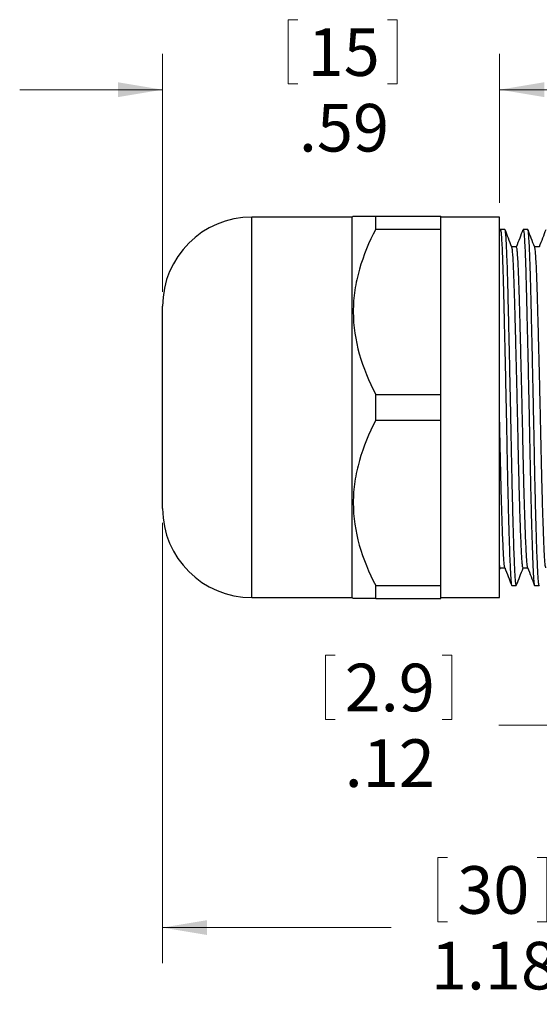
# Model space of a CAD drawing. Units: inches. Extents: x 0.4 to 16.6, y 0.2 to 10.8.
# Drawn here: x 6.1 to 7.9, y 4.2 to 7.6 of the extents above; entities that cross this region are included whole.
import ezdxf

# ---------------------------------------------------------------- set-up
doc = ezdxf.new("R2010")
doc.units = ezdxf.units.IN
doc.header["$MEASUREMENT"] = 0
doc.styles.add('SLDTEXTSTYLE0', font='TXT', dxfattribs={"width": 0.75})
doc.dimstyles.new('SLDDIMSTYLE0', dxfattribs={"dimtxt": 0.166667, "dimasz": 0.156, "dimexe": 0, "dimexo": 0.0625, "dimgap": 0.041667, "dimtad": 0, "dimtih": 1, "dimtoh": 1, "dimlfac": 0.5, "dimrnd": 1e-09, "dimzin": 12, "dimdsep": 46, "dimtxsty": 'SLDTEXTSTYLE0', "dimsah": 1, "dimcen": 0.09, "dimadec": 0, "dimazin": 3, "dimtfac": 1, "dimtmove": 0, "dimatfit": 0, "dimfxl": 0, "dimfrac": 2, "dimtolj": 1, "dimtzin": 12, "dimarcsym": 0})
doc.dimstyles.new('SLDDIMSTYLE2', dxfattribs={"dimtxt": 0.166667, "dimasz": 0.156, "dimexe": 0, "dimexo": 0.0625, "dimgap": 0.041667, "dimtad": 0, "dimtih": 1, "dimtoh": 1, "dimlfac": 0.5, "dimrnd": 1e-09, "dimzin": 12, "dimdsep": 46, "dimtxsty": 'SLDTEXTSTYLE0', "dimsah": 1, "dimcen": 0.09, "dimadec": 0, "dimazin": 3, "dimtfac": 1, "dimtofl": 0, "dimtmove": 0, "dimatfit": 3, "dimfxl": 0, "dimfrac": 2, "dimtolj": 1, "dimtzin": 12, "dimarcsym": 0})

# ---------------------------------------------------------------- blocks, each defined once
blk = doc.blocks.new('_D')
at = {"color": 7, "linetype": 'Continuous', "lineweight": 18}
for p, q in [((8.3551, 5.5706), (8.3551, 5.0076)), ((8.5851, 5.5706), (8.5851, 5.0076)), ((7.1865, 5.3775), (7.1865, 5.1524)), ((7.1865, 5.3775), (7.2203, 5.3775)), ((7.6293, 5.3775), (7.5955, 5.3775)), ((7.6293, 5.3775), (7.6293, 5.1524)), ((7.1865, 5.1524), (7.2203, 5.1524)), ((7.6293, 5.1524), (7.5955, 5.1524)), ((8.3551, 5.1326), (7.7932, 5.1326)), ((8.5851, 5.1326), (9.0851, 5.1326))]:
    blk.add_line(p, q, dxfattribs=at)
for points in [[(8.3551, 5.1326), (8.1991, 5.1586), (8.1991, 5.1066)], [(8.5851, 5.1326), (8.7411, 5.1066), (8.7411, 5.1586)]]:
    blk.add_solid(points, dxfattribs=at)
at = {"color": 7, "linetype": 'Continuous', "lineweight": 18, "char_height": 0.16667, "attachment_point": 1, "style": 'SLDTEXTSTYLE0'}
for s, insert in [('2.9', (7.2541, 5.3474)), ('.12', (7.2541, 5.0827))]:
    blk.add_mtext(s, dxfattribs=dict(at, insert=insert))
blk = doc.blocks.new('_D_2')
at = {"color": 7, "linetype": 'Continuous', "lineweight": 18}
for p, q in [((7.0569, 7.6013), (7.0569, 7.3763)), ((7.0569, 7.6013), (7.0907, 7.6013)), ((7.4383, 7.6013), (7.4045, 7.6013)), ((7.4383, 7.6013), (7.4383, 7.3763)), ((6.6165, 6.6488), (6.6165, 7.4814)), ((7.7965, 6.9603), (7.7965, 7.4814)), ((7.0569, 7.3763), (7.0907, 7.3763)), ((7.4383, 7.3763), (7.4045, 7.3763)), ((6.6165, 7.3564), (6.1165, 7.3564)), ((7.7965, 7.3564), (8.2965, 7.3564))]:
    blk.add_line(p, q, dxfattribs=at)
for points in [[(6.6165, 7.3564), (6.4605, 7.3824), (6.4605, 7.3304)], [(7.7965, 7.3564), (7.9525, 7.3304), (7.9525, 7.3824)]]:
    blk.add_solid(points, dxfattribs=at)
at = {"color": 7, "linetype": 'Continuous', "lineweight": 18, "char_height": 0.16667, "attachment_point": 1, "style": 'SLDTEXTSTYLE0'}
for s, insert in [('15', (7.1245, 7.5713)), ('.59', (7.0938, 7.3065))]:
    blk.add_mtext(s, dxfattribs=dict(at, insert=insert))
blk = doc.blocks.new('_D_3')
at = {"color": 7, "linetype": 'Continuous', "lineweight": 18}
for p, q in [((6.6165, 5.8402), (6.6165, 4.2989)), ((8.9788, 5.6445), (8.9788, 4.2989)), ((7.5805, 4.6688), (7.5805, 4.4438)), ((7.5805, 4.6688), (7.6143, 4.6688)), ((7.9619, 4.6688), (7.9281, 4.6688)), ((7.9619, 4.6688), (7.9619, 4.4438)), ((6.6165, 4.4239), (7.4166, 4.4239)), ((7.5805, 4.4438), (7.6143, 4.4438)), ((7.9619, 4.4438), (7.9281, 4.4438)), ((8.9788, 4.4239), (8.1258, 4.4239))]:
    blk.add_line(p, q, dxfattribs=at)
for points in [[(6.6165, 4.4239), (6.7725, 4.3979), (6.7725, 4.4499)], [(8.9788, 4.4239), (8.8228, 4.4499), (8.8228, 4.3979)]]:
    blk.add_solid(points, dxfattribs=at)
at = {"color": 7, "linetype": 'Continuous', "lineweight": 18, "char_height": 0.16667, "attachment_point": 1, "style": 'SLDTEXTSTYLE0'}
for s, insert in [('30', (7.6481, 4.6388)), ('1.18', (7.5558, 4.374))]:
    blk.add_mtext(s, dxfattribs=dict(at, insert=insert))

msp = doc.modelspace()

# ---------------------------------------------------------------- linework, layer by layer
at = {"color": 7, "linetype": 'Continuous', "lineweight": 25}
for p, q in [((7.2805, 6.9103), (6.929, 6.9103)), ((7.2841, 6.9138), (7.2805, 6.9103)), ((7.2805, 6.2445), (7.2805, 6.9103)), ((7.3628, 6.8685), (7.3628, 6.9138)), ((7.3628, 6.9138), (7.5905, 6.9138)), ((7.5905, 6.8685), (7.5905, 6.9138)), ((7.7965, 6.9103), (7.5905, 6.9103)), ((7.7965, 6.2445), (7.7965, 6.9103)), ((7.3628, 6.8685), (7.5905, 6.8685)), ((7.5905, 6.2899), (7.5905, 6.8685)), ((7.798, 6.8661), (7.7965, 6.8623)), ((7.8149, 6.8675), (7.7989, 6.8675)), ((7.8949, 6.8675), (7.8789, 6.8675)), ((6.6165, 6.2445), (6.6165, 6.5988)), ((7.3628, 6.1992), (7.3628, 6.2899)), ((7.3628, 6.2899), (7.5905, 6.2899)), ((7.5905, 6.1992), (7.5905, 6.2899)), ((6.6165, 5.8902), (6.6165, 6.2445)), ((7.2805, 5.5788), (7.2805, 6.2445)), ((7.7965, 5.5788), (7.7965, 6.2445)), ((7.3628, 6.1992), (7.5905, 6.1992)), ((7.5905, 5.6206), (7.5905, 6.1992)), ((7.7965, 5.6767), (7.799, 5.683)), ((7.3628, 5.5752), (7.3628, 5.6206)), ((7.3628, 5.6206), (7.5905, 5.6206)), ((7.5905, 5.5752), (7.5905, 5.6206)), ((7.8389, 5.6215), (7.8549, 5.6215)), ((7.9189, 5.6215), (7.9349, 5.6215)), ((6.929, 5.5788), (7.2805, 5.5788)), ((7.2805, 5.5788), (7.2841, 5.5752)), ((7.3628, 5.5752), (7.5905, 5.5752)), ((7.5905, 5.5788), (7.7965, 5.5788))]:
    msp.add_line(p, q, dxfattribs=at)
at = {"color": 8, "linetype": 'Continuous', "lineweight": 25}
for p, q in [((6.929, 6.2445), (6.929, 6.9103)), ((6.929, 5.5788), (6.929, 6.2445))]:
    msp.add_line(p, q, dxfattribs=at)
at = {"color": 7, "linetype": 'Continuous', "lineweight": 25, "flags": 128}
for points in [[(7.8554, 6.806), (7.8471, 6.806), (7.839, 6.806)], [(7.9354, 6.806), (7.9271, 6.806), (7.919, 6.806)], [(7.7986, 5.683), (7.8069, 5.683), (7.8149, 5.683)], [(7.8786, 5.683), (7.8869, 5.683), (7.8949, 5.683)]]:
    msp.add_lwpolyline(points, dxfattribs=at)
at = {"color": 7, "linetype": 'Continuous', "lineweight": 25}
for centre, start, end in [((6.929, 6.5978), 90, 179.8015), ((6.929, 5.8913), 180.1985, 270)]:
    msp.add_arc(centre, 0.3125, start, end, dxfattribs=at)
for points, knots in [([(7.2842, 6.9138), (7.2842, 6.9138), (7.2831, 6.9138), (7.2868, 6.9138), (7.2954, 6.9138), (7.3105, 6.9138), (7.3321, 6.9138), (7.3518, 6.9138), (7.3628, 6.9138)], [0, 0, 0, 0, 0.005487, 0.188956, 0.374015, 0.563454, 0.754101, 1, 1, 1, 1]), ([(7.3628, 6.8685), (7.3392, 6.8226), (7.3195, 6.7758), (7.2988, 6.7037), (7.2934, 6.6793), (7.286, 6.6297), (7.2841, 6.6043), (7.2841, 6.5291), (7.2917, 6.48), (7.3191, 6.3835), (7.3391, 6.3358), (7.3628, 6.2899)], [0, 0, 0, 0, 0.25, 0.25, 0.375, 0.375, 0.5, 0.5, 0.75, 0.75, 1, 1, 1, 1]), ([(7.7989, 6.8673), (7.7994, 6.8664), (7.8006, 6.8647), (7.8023, 6.8483), (7.8041, 6.8217), (7.8058, 6.7851), (7.8075, 6.7399), (7.809, 6.6872), (7.8105, 6.6273), (7.8121, 6.5601), (7.8139, 6.4863), (7.8157, 6.4075), (7.8174, 6.3258), (7.8192, 6.2435), (7.8208, 6.1625), (7.8223, 6.0841), (7.8238, 6.0083), (7.8255, 5.9353), (7.8272, 5.8664), (7.829, 5.8036), (7.8308, 5.7487), (7.8325, 5.7029), (7.8341, 5.6672), (7.8356, 5.6413), (7.8372, 5.6263), (7.8383, 5.6199), (7.8389, 5.6217), (7.8389, 5.6218)], [0, 0, 0, 0, 0.040086, 0.082668, 0.125249, 0.167453, 0.208922, 0.249334, 0.289747, 0.331216, 0.37342, 0.416001, 0.458582, 0.500786, 0.542255, 0.582668, 0.62308, 0.664549, 0.706753, 0.749334, 0.791916, 0.834119, 0.875588, 0.916001, 0.956414, 0.997882, 1, 1, 1, 1]), ([(7.8549, 5.6217), (7.8549, 5.6216), (7.8543, 5.6199), (7.8532, 5.6261), (7.8517, 5.6409), (7.8502, 5.6667), (7.8486, 5.7022), (7.8468, 5.7479), (7.8451, 5.8027), (7.8433, 5.8654), (7.8415, 5.9342), (7.8399, 6.0071), (7.8384, 6.0828), (7.8369, 6.1612), (7.8352, 6.2421), (7.8335, 6.3245), (7.8317, 6.4062), (7.8299, 6.4851), (7.8282, 6.559), (7.8266, 6.6262), (7.8251, 6.6862), (7.8235, 6.7391), (7.8219, 6.7844), (7.8202, 6.8212), (7.8184, 6.8479), (7.8166, 6.8646), (7.8155, 6.8664), (7.8149, 6.8673)], [0, 0, 0, 0, 0.001451, 0.042919, 0.083332, 0.123745, 0.165214, 0.207418, 0.249999, 0.29258, 0.334784, 0.376253, 0.416666, 0.457078, 0.498547, 0.540751, 0.583332, 0.625914, 0.668117, 0.709586, 0.749999, 0.790412, 0.83188, 0.874084, 0.916666, 0.959247, 1, 1, 1, 1]), ([(7.8394, 6.805), (7.8353, 6.8156), (7.8275, 6.8357), (7.8198, 6.8559), (7.8161, 6.8654)], [0, 0, 0, 0, 0.526323, 1, 1, 1, 1]), ([(7.878, 6.8661), (7.8742, 6.8563), (7.8664, 6.836), (7.8586, 6.8157), (7.8545, 6.8051)], [0, 0, 0, 0, 0.478986, 1, 1, 1, 1]), ([(7.8789, 6.8673), (7.8794, 6.8664), (7.8806, 6.8647), (7.8823, 6.8483), (7.8841, 6.8217), (7.8858, 6.7851), (7.8875, 6.7399), (7.889, 6.6872), (7.8905, 6.6273), (7.8921, 6.5601), (7.8939, 6.4863), (7.8957, 6.4075), (7.8974, 6.3258), (7.8992, 6.2435), (7.9008, 6.1625), (7.9023, 6.0841), (7.9038, 6.0083), (7.9055, 5.9353), (7.9072, 5.8664), (7.909, 5.8036), (7.9108, 5.7487), (7.9125, 5.7029), (7.9141, 5.6672), (7.9156, 5.6413), (7.9172, 5.6263), (7.9183, 5.6199), (7.9189, 5.6217), (7.9189, 5.6218)], [0, 0, 0, 0, 0.0400863, 0.0826676, 0.1252489, 0.1674528, 0.2089215, 0.2493343, 0.289747, 0.3312158, 0.3734196, 0.4160009, 0.4585822, 0.5007861, 0.5422548, 0.5826676, 0.6230804, 0.6645491, 0.706753, 0.7493343, 0.7919156, 0.8341194, 0.8755882, 0.9160009, 0.9564137, 0.9978824, 1, 1, 1, 1]), ([(7.9349, 5.6217), (7.9349, 5.6216), (7.9343, 5.6199), (7.9332, 5.6261), (7.9317, 5.6409), (7.9302, 5.6667), (7.9286, 5.7022), (7.9268, 5.7479), (7.9251, 5.8027), (7.9233, 5.8654), (7.9215, 5.9342), (7.9199, 6.0071), (7.9184, 6.0828), (7.9169, 6.1612), (7.9152, 6.2421), (7.9135, 6.3245), (7.9117, 6.4062), (7.9099, 6.4851), (7.9082, 6.559), (7.9066, 6.6262), (7.9051, 6.6862), (7.9035, 6.7391), (7.9019, 6.7844), (7.9002, 6.8212), (7.8984, 6.8479), (7.8966, 6.8646), (7.8955, 6.8664), (7.8949, 6.8673)], [0, 0, 0, 0, 0.001451, 0.042919, 0.083332, 0.123745, 0.165214, 0.207418, 0.249999, 0.29258, 0.334784, 0.376253, 0.416666, 0.457078, 0.498547, 0.540751, 0.583332, 0.625914, 0.668117, 0.709586, 0.749999, 0.790412, 0.83188, 0.874084, 0.916666, 0.959247, 1, 1, 1, 1]), ([(7.9194, 6.805), (7.9153, 6.8156), (7.9075, 6.8357), (7.8998, 6.8559), (7.8961, 6.8654)], [0, 0, 0, 0, 0.526323, 1, 1, 1, 1]), ([(7.958, 6.8661), (7.9542, 6.8563), (7.9464, 6.836), (7.9386, 6.8157), (7.9345, 6.8051)], [0, 0, 0, 0, 0.478986, 1, 1, 1, 1]), ([(7.8786, 5.6832), (7.8786, 5.6831), (7.878, 5.6815), (7.8769, 5.6872), (7.8753, 5.7006), (7.8738, 5.7239), (7.8722, 5.756), (7.8705, 5.7972), (7.8687, 5.8466), (7.8669, 5.9032), (7.8652, 5.9652), (7.8635, 6.031), (7.862, 6.0993), (7.8605, 6.1699), (7.8589, 6.2429), (7.8571, 6.3171), (7.8554, 6.3908), (7.8536, 6.4618), (7.8518, 6.5284), (7.8502, 6.5889), (7.8487, 6.643), (7.8472, 6.6906), (7.8455, 6.7314), (7.8438, 6.7646), (7.842, 6.7883), (7.8405, 6.8017), (7.8397, 6.8033), (7.8394, 6.8038)], [0, 0, 0, 0, 0.001727, 0.044008, 0.085213, 0.126418, 0.1687, 0.211731, 0.255147, 0.298564, 0.341595, 0.383877, 0.425081, 0.466286, 0.508568, 0.551599, 0.595016, 0.638432, 0.681463, 0.723745, 0.76495, 0.806155, 0.848436, 0.891468, 0.934884, 0.9783, 1, 1, 1, 1]), ([(7.8945, 5.6851), (7.8942, 5.6858), (7.8933, 5.6877), (7.892, 5.7011), (7.8905, 5.7239), (7.8889, 5.7562), (7.8871, 5.7974), (7.8854, 5.8469), (7.8836, 5.9034), (7.8818, 5.9655), (7.8802, 6.0313), (7.8787, 6.0996), (7.8772, 6.1703), (7.8755, 6.2432), (7.8738, 6.3175), (7.872, 6.3911), (7.8702, 6.4621), (7.8685, 6.5287), (7.8669, 6.5892), (7.8654, 6.6432), (7.8638, 6.6908), (7.8622, 6.7315), (7.8605, 6.7647), (7.8587, 6.7886), (7.857, 6.8031), (7.8559, 6.8046), (7.8554, 6.8054)], [0, 0, 0, 0, 0.025454, 0.06681, 0.108167, 0.150604, 0.193793, 0.237369, 0.280945, 0.324135, 0.366572, 0.407928, 0.449285, 0.491722, 0.534912, 0.578487, 0.622063, 0.665253, 0.70769, 0.749046, 0.790403, 0.83284, 0.87603, 0.919606, 0.963181, 1, 1, 1, 1]), ([(7.9586, 5.6832), (7.9586, 5.6831), (7.958, 5.6815), (7.9569, 5.6872), (7.9553, 5.7006), (7.9538, 5.7239), (7.9522, 5.756), (7.9505, 5.7972), (7.9487, 5.8466), (7.9469, 5.9032), (7.9452, 5.9652), (7.9435, 6.031), (7.942, 6.0993), (7.9405, 6.1699), (7.9389, 6.2429), (7.9371, 6.3171), (7.9354, 6.3908), (7.9336, 6.4618), (7.9318, 6.5284), (7.9302, 6.5889), (7.9287, 6.643), (7.9272, 6.6906), (7.9255, 6.7314), (7.9238, 6.7646), (7.922, 6.7883), (7.9205, 6.8017), (7.9197, 6.8033), (7.9194, 6.8038)], [0, 0, 0, 0, 0.001727, 0.044008, 0.085213, 0.126418, 0.1687, 0.211731, 0.255147, 0.298564, 0.341595, 0.383877, 0.425081, 0.466286, 0.508568, 0.551599, 0.595016, 0.638432, 0.681463, 0.723745, 0.76495, 0.806155, 0.848436, 0.891468, 0.934884, 0.9783, 1, 1, 1, 1]), ([(7.3628, 6.1992), (7.3392, 6.1533), (7.3195, 6.1065), (7.2988, 6.0344), (7.2934, 6.01), (7.286, 5.9604), (7.2841, 5.9351), (7.2841, 5.8599), (7.2917, 5.8107), (7.3191, 5.7142), (7.3391, 5.6665), (7.3628, 5.6206)], [0, 0, 0, 0, 0.25, 0.25, 0.375, 0.375, 0.5, 0.5, 0.75, 0.75, 1, 1, 1, 1]), ([(7.8145, 5.6851), (7.8142, 5.6858), (7.8133, 5.6877), (7.812, 5.7011), (7.8105, 5.7239), (7.8089, 5.7562), (7.8071, 5.7974), (7.8054, 5.8469), (7.8036, 5.9034), (7.8018, 5.9655), (7.8002, 6.0313), (7.7987, 6.0996), (7.7975, 6.1553), (7.7968, 6.1883), (7.7965, 6.1975)], [0, 0, 0, 0, 0.0546951, 0.1435609, 0.2324267, 0.323615, 0.4164201, 0.5100554, 0.6036906, 0.6964958, 0.787684, 0.8765498, 0.9654156, 1, 1, 1, 1]), ([(7.7986, 5.6832), (7.7986, 5.6831), (7.798, 5.6815), (7.7973, 5.6841), (7.7967, 5.6901), (7.7965, 5.6911)], [0, 0, 0, 0, 0.032815, 0.836404, 1, 1, 1, 1]), ([(7.8145, 5.6839), (7.8186, 5.6733), (7.8264, 5.6532), (7.8341, 5.633), (7.8378, 5.6234)], [0, 0, 0, 0, 0.525234, 1, 1, 1, 1]), ([(7.8561, 5.6236), (7.8598, 5.6332), (7.8674, 5.6529), (7.875, 5.6727), (7.879, 5.683)], [0, 0, 0, 0, 0.4818287, 1, 1, 1, 1]), ([(7.8945, 5.6839), (7.8986, 5.6733), (7.9064, 5.6532), (7.9141, 5.633), (7.9178, 5.6234)], [0, 0, 0, 0, 0.525234, 1, 1, 1, 1]), ([(7.3628, 5.5752), (7.3518, 5.5752), (7.3324, 5.5752), (7.3111, 5.5752), (7.2959, 5.5752), (7.2869, 5.5752), (7.2831, 5.5752), (7.2842, 5.5752), (7.2842, 5.5752)], [0, 0, 0, 0, 0.245898, 0.429958, 0.615019, 0.803931, 0.994509, 1, 1, 1, 1])]:
    msp.add_open_spline(points, degree=3, knots=knots, dxfattribs=at)

# ---------------------------------------------------------------- dimensions: what is measured, and where the dimension line sits
at = {"color": 7, "linetype": 'Continuous', "lineweight": 18}
for base, p1, p2, dimstyle, picture, middle in [((7.7965, 7.3564), (6.6165, 6.5988), (7.7965, 6.9103), 'SLDDIMSTYLE0', '_D_2', (7.2476, 7.3564)), ((8.9788, 4.4239), (6.6165, 5.8902), (8.9788, 5.6945), 'SLDDIMSTYLE2', '_D_3', (7.7712, 4.4239)), ((8.5850534294, 5.1325899775), (8.3550534294, 5.6205590183), (8.5850534294, 5.6205590183), 'SLDDIMSTYLE0', '_D', (7.4079023783, 5.1325899775))]:
    dim = msp.add_linear_dim(base=base, p1=p1, p2=p2, dimstyle=dimstyle, dxfattribs=at)
    dim.commit()
    dim.dimension.update_dxf_attribs({"geometry": picture, "text_midpoint": middle, "dimtype": 160})

doc.saveas('drawing.dxf')
